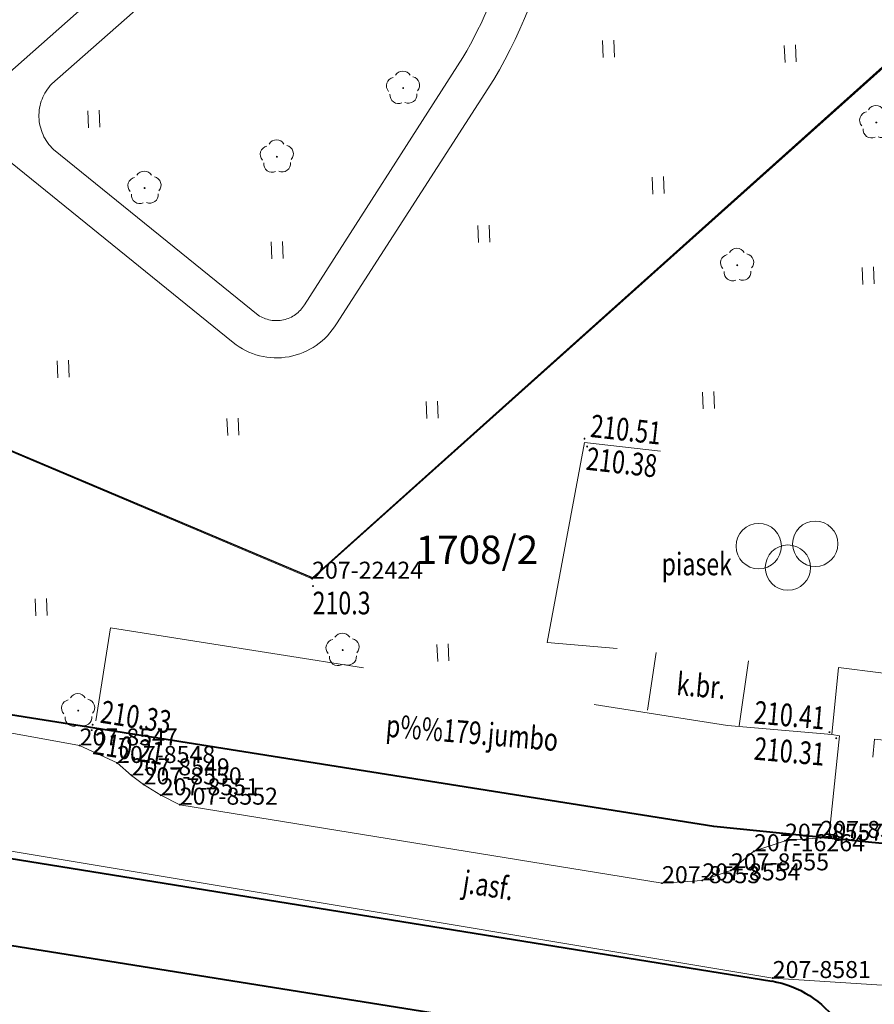
# Model space of a CAD drawing. Extents: x 7570476 to 7572872, y 5543122 to 5545522.
# Drawn here: x 7570577 to 7570615, y 5543292 to 5543335 of the extents above; entities that cross this region are included whole.
import ezdxf
from ezdxf.enums import TextEntityAlignment as Align

# ---------------------------------------------------------------- set-up
doc = ezdxf.new("R2010")
doc.units = 0
doc.header["$MEASUREMENT"] = 0
for name, pattern in [('DGN Style 1', [15.485961, 0.025767, -15.460194]), ('DGN Style 2', [25.76699, 15.460194, -10.306796]), ('DGN Style 3', [36.073786, 25.76699, -10.306796])]:
    doc.linetypes.add(name, pattern=pattern)
for name, color, linetype in [('1', 7, 'Continuous'), ('11', 7, 'Continuous'), ('12', 7, 'Continuous'), ('13', 7, 'Continuous'), ('15', 7, 'Continuous'), ('2', 7, 'Continuous'), ('25', 7, 'Continuous'), ('3', 7, 'Continuous'), ('5', 7, 'Continuous'), ('6', 7, 'Continuous'), ('7', 7, 'Continuous'), ('8', 7, 'Continuous'), ('9', 7, 'Continuous')]:
    doc.layers.add(name, color=color, linetype=linetype)
doc.styles.add('Style-ITALICS', font='ITALICS.shx')
doc.linetypes.add('OGRODZ', pattern='A,3.75,[2,dgnlstyle.shx,S=0.0028,R=0,X=0,Y=0],3.75', length=7.5)

# ---------------------------------------------------------------- blocks, each defined once
blk = doc.blocks.new('*U322')
at = {"layer": '6', "color": 3, "linetype": 'Continuous', "lineweight": 0, "flags": 128}
blk.add_lwpolyline([(-0.429, 10.48), (50.205, 2.054)], dxfattribs=at)
blk = doc.blocks.new('*U377')
at = {"layer": '6', "color": 3, "linetype": 'Continuous', "lineweight": 0, "flags": 128}
blk.add_lwpolyline([(-0.214, 5.225), (23.319, 0.955)], dxfattribs=at)
blk = doc.blocks.new('*U1606')
at = {"layer": '6', "color": 3, "linetype": 'Continuous', "lineweight": 0, "flags": 128}
blk.add_lwpolyline([(-0.034, 0.84), (1.619, 0.067)], dxfattribs=at)
blk = doc.blocks.new('*U1607')
at = {"layer": '6', "color": 3, "linetype": 'Continuous', "lineweight": 0, "flags": 128}
blk.add_lwpolyline([(-0.023, 0.57), (0.619, 0.025)], dxfattribs=at)
blk = doc.blocks.new('*U1608')
at = {"layer": '6', "color": 3, "linetype": 'Continuous', "lineweight": 0, "flags": 128}
blk.add_lwpolyline([(-0.018, 0.419), (0.509, 0.021)], dxfattribs=at)
blk = doc.blocks.new('*U1609')
at = {"layer": '6', "color": 3, "linetype": 'Continuous', "lineweight": 0, "flags": 128}
blk.add_lwpolyline([(-0.021, 0.51), (0.739, 0.03)], dxfattribs=at)
blk = doc.blocks.new('*U1610')
at = {"layer": '6', "color": 3, "linetype": 'Continuous', "lineweight": 0, "flags": 128}
blk.add_lwpolyline([(-0.019, 0.449), (0.819, 0.033)], dxfattribs=at)
blk = doc.blocks.new('*U1611')
at = {"layer": '6', "color": 3, "linetype": 'Continuous', "lineweight": 0, "flags": 128}
blk.add_lwpolyline([(-0.177, 4.326), (21.101, 0.864)], dxfattribs=at)
blk = doc.blocks.new('*U1612')
at = {"layer": '6', "color": 3, "linetype": 'Continuous', "lineweight": 0, "flags": 128}
blk.add_lwpolyline([(0, 0), (1.777, 0.123)], dxfattribs=at)
blk = doc.blocks.new('*U1613')
at = {"layer": '6', "color": 3, "linetype": 'Continuous', "lineweight": 0, "flags": 128}
blk.add_lwpolyline([(0, 0), (1.262, 0.442)], dxfattribs=at)
blk = doc.blocks.new('*U1614')
at = {"layer": '6', "color": 3, "linetype": 'Continuous', "lineweight": 0, "flags": 128}
blk.add_lwpolyline([(0, 0), (1.017, 0.842)], dxfattribs=at)
blk = doc.blocks.new('*U1615')
at = {"layer": '6', "color": 3, "linetype": 'Continuous', "lineweight": 0, "flags": 128}
blk.add_lwpolyline([(0, 0), (1.372, 0.466)], dxfattribs=at)
blk = doc.blocks.new('*U1616')
at = {"layer": '6', "color": 3, "linetype": 'Continuous', "lineweight": 0, "flags": 128}
blk.add_lwpolyline([(0, 0), (1.566, 0.124)], dxfattribs=at)
blk = doc.blocks.new('*U1621')
at = {"layer": '6', "color": 3, "linetype": 'Continuous', "lineweight": 0, "flags": 128}
blk.add_lwpolyline([(23.619, 0.967), (-0.124, 3.027)], dxfattribs=at)
blk = doc.blocks.new('*U1708')
at = {"layer": '6', "color": 3, "linetype": 'Continuous', "lineweight": 0, "flags": 128}
blk.add_lwpolyline([(-0.039, 0.949), (8.922, 0.365)], dxfattribs=at)
blk = doc.blocks.new('*U2021')
at = {"layer": '6', "color": 3, "linetype": 'Continuous', "lineweight": 0, "flags": 128}
blk.add_lwpolyline([(48.636, 1.991), (-0.402, 9.821)], dxfattribs=at)
blk = doc.blocks.new('*U2038')
at = {"layer": '6', "color": 3, "linetype": 'Continuous', "lineweight": 0, "flags": 128}
blk.add_lwpolyline([(26.732, 23.682), (0, 0)], dxfattribs=at)
blk = doc.blocks.new('*U2039')
at = {"layer": '6', "color": 3, "linetype": 'Continuous', "lineweight": 0, "flags": 128}
blk.add_lwpolyline([(-0.595, 14.527), (30.822, 1.262)], dxfattribs=at)
blk = doc.blocks.new('*U2040')
at = {"layer": '6', "color": 3, "linetype": 'Continuous', "lineweight": 0, "flags": 128}
blk.add_lwpolyline([(0, 0), (46.774, 41.855)], dxfattribs=at)
blk = doc.blocks.new('PUNZG_591')
at = {"layer": '12', "linetype": 'Continuous', "lineweight": 0}
h = blk.add_hatch(color=3, dxfattribs=at)
edge = h.paths.add_edge_path()
edge.add_arc((0, 0), 0.045, 0, 360)
blk = doc.blocks.new('*U9214')
at = {"layer": '12', "color": 3, "linetype": 'Continuous', "lineweight": 0}
blk.add_blockref('PUNZG_591', (0, 0), dxfattribs=at)
at = {"layer": '13', "color": 3, "linetype": 'Continuous', "lineweight": 0, "style": 'Style-ITALICS'}
blk.add_text('207-22424', height=0.75, dxfattribs=at).set_placement((0, 0))
blk = doc.blocks.new('PUNZG_3616')
at = {"layer": '12', "linetype": 'Continuous', "lineweight": 0}
h = blk.add_hatch(color=3, dxfattribs=at)
edge = h.paths.add_edge_path()
edge.add_arc((0, 0), 0.045, 0, 360)
blk = doc.blocks.new('*U15264')
at = {"layer": '12', "color": 3, "linetype": 'Continuous', "lineweight": 0}
blk.add_blockref('PUNZG_3616', (0, 0), dxfattribs=at)
at = {"layer": '13', "color": 3, "linetype": 'Continuous', "lineweight": 0, "style": 'Style-ITALICS'}
blk.add_text('207-16264', height=0.75, dxfattribs=at).set_placement((0, 0))
blk = doc.blocks.new('PUNZG_4770')
at = {"layer": '12', "linetype": 'Continuous', "lineweight": 0}
h = blk.add_hatch(color=3, dxfattribs=at)
edge = h.paths.add_edge_path()
edge.add_arc((0, 0), 0.045, 0, 360)
blk = doc.blocks.new('*U17572')
at = {"layer": '12', "color": 3, "linetype": 'Continuous', "lineweight": 0}
blk.add_blockref('PUNZG_4770', (0, 0), dxfattribs=at)
at = {"layer": '13', "color": 3, "linetype": 'Continuous', "lineweight": 0, "style": 'Style-ITALICS'}
blk.add_text('207-8547', height=0.75, dxfattribs=at).set_placement((0, 0))
blk = doc.blocks.new('PUNZG_4771')
at = {"layer": '12', "linetype": 'Continuous', "lineweight": 0}
h = blk.add_hatch(color=3, dxfattribs=at)
edge = h.paths.add_edge_path()
edge.add_arc((0, 0), 0.045, 0, 360)
blk = doc.blocks.new('*U17574')
at = {"layer": '12', "color": 3, "linetype": 'Continuous', "lineweight": 0}
blk.add_blockref('PUNZG_4771', (0, 0), dxfattribs=at)
at = {"layer": '13', "color": 3, "linetype": 'Continuous', "lineweight": 0, "style": 'Style-ITALICS'}
blk.add_text('207-8548', height=0.75, dxfattribs=at).set_placement((0, 0))
blk = doc.blocks.new('PUNZG_4772')
at = {"layer": '12', "linetype": 'Continuous', "lineweight": 0}
h = blk.add_hatch(color=3, dxfattribs=at)
edge = h.paths.add_edge_path()
edge.add_arc((0, 0), 0.045, 0, 360)
blk = doc.blocks.new('*U17576')
at = {"layer": '12', "color": 3, "linetype": 'Continuous', "lineweight": 0}
blk.add_blockref('PUNZG_4772', (0, 0), dxfattribs=at)
at = {"layer": '13', "color": 3, "linetype": 'Continuous', "lineweight": 0, "style": 'Style-ITALICS'}
blk.add_text('207-8549', height=0.75, dxfattribs=at).set_placement((0, 0))
blk = doc.blocks.new('PUNZG_4773')
at = {"layer": '12', "linetype": 'Continuous', "lineweight": 0}
h = blk.add_hatch(color=3, dxfattribs=at)
edge = h.paths.add_edge_path()
edge.add_arc((0, 0), 0.045, 0, 360)
blk = doc.blocks.new('*U17578')
at = {"layer": '12', "color": 3, "linetype": 'Continuous', "lineweight": 0}
blk.add_blockref('PUNZG_4773', (0, 0), dxfattribs=at)
at = {"layer": '13', "color": 3, "linetype": 'Continuous', "lineweight": 0, "style": 'Style-ITALICS'}
blk.add_text('207-8550', height=0.75, dxfattribs=at).set_placement((0, 0))
blk = doc.blocks.new('PUNZG_4774')
at = {"layer": '12', "linetype": 'Continuous', "lineweight": 0}
h = blk.add_hatch(color=3, dxfattribs=at)
edge = h.paths.add_edge_path()
edge.add_arc((0, 0), 0.045, 0, 360)
blk = doc.blocks.new('*U17580')
at = {"layer": '12', "color": 3, "linetype": 'Continuous', "lineweight": 0}
blk.add_blockref('PUNZG_4774', (0, 0), dxfattribs=at)
at = {"layer": '13', "color": 3, "linetype": 'Continuous', "lineweight": 0, "style": 'Style-ITALICS'}
blk.add_text('207-8551', height=0.75, dxfattribs=at).set_placement((0, 0))
blk = doc.blocks.new('PUNZG_4775')
at = {"layer": '12', "linetype": 'Continuous', "lineweight": 0}
h = blk.add_hatch(color=3, dxfattribs=at)
edge = h.paths.add_edge_path()
edge.add_arc((0, 0), 0.045, 0, 360)
blk = doc.blocks.new('*U17582')
at = {"layer": '12', "color": 3, "linetype": 'Continuous', "lineweight": 0}
blk.add_blockref('PUNZG_4775', (0, 0), dxfattribs=at)
at = {"layer": '13', "color": 3, "linetype": 'Continuous', "lineweight": 0, "style": 'Style-ITALICS'}
blk.add_text('207-8552', height=0.75, dxfattribs=at).set_placement((0, 0))
blk = doc.blocks.new('PUNZG_4776')
at = {"layer": '12', "linetype": 'Continuous', "lineweight": 0}
h = blk.add_hatch(color=3, dxfattribs=at)
edge = h.paths.add_edge_path()
edge.add_arc((0, 0), 0.045, 0, 360)
blk = doc.blocks.new('*U17584')
at = {"layer": '12', "color": 3, "linetype": 'Continuous', "lineweight": 0}
blk.add_blockref('PUNZG_4776', (0, 0), dxfattribs=at)
at = {"layer": '13', "color": 3, "linetype": 'Continuous', "lineweight": 0, "style": 'Style-ITALICS'}
blk.add_text('207-8553', height=0.75, dxfattribs=at).set_placement((0, 0))
blk = doc.blocks.new('PUNZG_4777')
at = {"layer": '12', "linetype": 'Continuous', "lineweight": 0}
h = blk.add_hatch(color=3, dxfattribs=at)
edge = h.paths.add_edge_path()
edge.add_arc((0, 0), 0.045, 0, 360)
blk = doc.blocks.new('*U17586')
at = {"layer": '12', "color": 3, "linetype": 'Continuous', "lineweight": 0}
blk.add_blockref('PUNZG_4777', (0, 0), dxfattribs=at)
at = {"layer": '13', "color": 3, "linetype": 'Continuous', "lineweight": 0, "style": 'Style-ITALICS'}
blk.add_text('207-8554', height=0.75, dxfattribs=at).set_placement((0, 0))
blk = doc.blocks.new('PUNZG_4778')
at = {"layer": '12', "linetype": 'Continuous', "lineweight": 0}
h = blk.add_hatch(color=3, dxfattribs=at)
edge = h.paths.add_edge_path()
edge.add_arc((0, 0), 0.045, 0, 360)
blk = doc.blocks.new('*U17588')
at = {"layer": '12', "color": 3, "linetype": 'Continuous', "lineweight": 0}
blk.add_blockref('PUNZG_4778', (0, 0), dxfattribs=at)
at = {"layer": '13', "color": 3, "linetype": 'Continuous', "lineweight": 0, "style": 'Style-ITALICS'}
blk.add_text('207-8555', height=0.75, dxfattribs=at).set_placement((0, 0))
blk = doc.blocks.new('PUNZG_4779')
at = {"layer": '12', "linetype": 'Continuous', "lineweight": 0}
h = blk.add_hatch(color=3, dxfattribs=at)
edge = h.paths.add_edge_path()
edge.add_arc((0, 0), 0.045, 0, 360)
blk = doc.blocks.new('*U17590')
at = {"layer": '12', "color": 3, "linetype": 'Continuous', "lineweight": 0}
blk.add_blockref('PUNZG_4779', (0, 0), dxfattribs=at)
at = {"layer": '13', "color": 3, "linetype": 'Continuous', "lineweight": 0, "style": 'Style-ITALICS'}
blk.add_text('207-8557', height=0.75, dxfattribs=at).set_placement((0, 0))
blk = doc.blocks.new('PUNZG_4780')
at = {"layer": '12', "linetype": 'Continuous', "lineweight": 0}
h = blk.add_hatch(color=3, dxfattribs=at)
edge = h.paths.add_edge_path()
edge.add_arc((0, 0), 0.045, 0, 360)
blk = doc.blocks.new('*U17592')
at = {"layer": '12', "color": 3, "linetype": 'Continuous', "lineweight": 0}
blk.add_blockref('PUNZG_4780', (0, 0), dxfattribs=at)
at = {"layer": '13', "color": 3, "linetype": 'Continuous', "lineweight": 0, "style": 'Style-ITALICS'}
blk.add_text('207-8558', height=0.75, dxfattribs=at).set_placement((0, 0))
blk = doc.blocks.new('PUNZG_4802')
at = {"layer": '12', "linetype": 'Continuous', "lineweight": 0}
h = blk.add_hatch(color=3, dxfattribs=at)
edge = h.paths.add_edge_path()
edge.add_arc((0, 0), 0.045, 0, 360)
blk = doc.blocks.new('*U17636')
at = {"layer": '12', "color": 3, "linetype": 'Continuous', "lineweight": 0}
blk.add_blockref('PUNZG_4802', (0, 0), dxfattribs=at)
at = {"layer": '13', "color": 3, "linetype": 'Continuous', "lineweight": 0, "style": 'Style-ITALICS'}
blk.add_text('207-8581', height=0.75, dxfattribs=at).set_placement((0, 0))
blk = doc.blocks.new('*U19317')
at = {"layer": '15', "color": 3, "linetype": 'Continuous', "lineweight": 13, "style": 'Style-ITALICS'}
blk.add_text('1708/2', height=1.249998, dxfattribs=at).set_placement((2.529275, 1.249999), align=Align.MIDDLE_CENTER)
blk = doc.blocks.new('*U19986')
at = {"layer": '1', "color": 3, "linetype": 'DGN Style 1', "lineweight": 0, "flags": 128}
blk.add_lwpolyline([(-13.366, -11.841), (13.366, 11.841)], dxfattribs=at)
blk = doc.blocks.new('*U20002')
at = {"layer": '1', "color": 3, "linetype": 'DGN Style 1', "lineweight": 0, "flags": 128}
blk.add_lwpolyline([(23.387, 20.927), (-23.387, -20.928)], dxfattribs=at)
blk = doc.blocks.new('*U20003')
at = {"layer": '1', "color": 3, "linetype": 'DGN Style 1', "lineweight": 0, "flags": 128}
blk.add_lwpolyline([(15.708, -6.632), (-15.709, 6.633)], dxfattribs=at)
blk = doc.blocks.new('*U22939')
at = {"layer": '1', "color": 1, "linetype": 'Continuous', "lineweight": 40, "flags": 128}
blk.add_lwpolyline([(1.376, 20.672), (50.414, 12.842), (48.566, 1.988), (-0.399, 9.741)], close=True, dxfattribs=at)
at = {"layer": '3', "color": 7, "linetype": 'Continuous', "lineweight": 30, "style": 'Style-ITALICS'}
blk.add_text('4k', height=1.5, dxfattribs=at).set_placement((25.806356, 11.228), align=Align.MIDDLE_CENTER)
blk = doc.blocks.new('*U24437')
at = {"layer": '6', "color": 7, "linetype": 'Continuous', "lineweight": 40, "flags": 128}
for points in [[(-0.391, 9.531), (46.867, 1.918)], [(51.027, -3.856), (50.452, -18.912), (50.403, -20.895)]]:
    blk.add_lwpolyline(points, dxfattribs=at)
at = {"layer": '6', "color": 7, "linetype": 'Continuous', "lineweight": 40, "extrusion": (0, 0, -1)}
for centre, radius, start, end in [((-46.057, -2.598), 4.589, 100.1741, 144.799), ((-45.556, -3.425), 5.488, 140.7595, 184.5096)]:
    blk.add_arc(centre, radius, start, end, dxfattribs=at)
blk = doc.blocks.new('*U24478')
at = {"layer": '6', "color": 7, "linetype": 'Continuous', "lineweight": 40, "flags": 128}
for points in [[(0.295, 38.047), (0.055, 28.234), (0, 0)], [(-4.95, -4.006), (-13.185, -3.312), (-15.033, -3.158), (-25.383, -2.14), (-26.99, -1.986), (-32.065, -1.463), (-59.374, 2.864), (-65.629, 3.848)]]:
    blk.add_lwpolyline(points, dxfattribs=at)
at = {"layer": '6', "color": 7, "linetype": 'Continuous', "lineweight": 40, "extrusion": (0, 0, -1)}
for centre, radius, start, end in [((3.715, 0.185), 3.719, 182.8555, 212.7295), ((3.575, -0.425), 3.301, 205.1066, 247.654), ((4.313, -0.366), 3.696, 237.3661, 279.9345)]:
    blk.add_arc(centre, radius, start, end, dxfattribs=at)
blk = doc.blocks.new('*U24482')
at = {"layer": '5', "color": 7, "linetype": 'DGN Style 2', "lineweight": 0, "flags": 128}
blk.add_lwpolyline([(10.291, 0.421), (10.466, 3.721), (8.787, 3.923), (8.84, 5.056), (0.356, 5.969), (-0.059, 1.439)], dxfattribs=at)
blk = doc.blocks.new('*U24483')
at = {"layer": '5', "color": 7, "linetype": 'DGN Style 2', "lineweight": 0, "flags": 128}
blk.add_lwpolyline([(32.131, 1.315), (32.606, 5.838), (32.264, 5.884), (27.664, 6.286), (0.437, 10.596), (-0.253, 6.165)], dxfattribs=at)
blk = doc.blocks.new('*U24484')
at = {"layer": '8', "color": 7, "linetype": 'DGN Style 3', "lineweight": 0, "flags": 128}
blk.add_lwpolyline([(0, 0), (0.299, 2.955)], dxfattribs=at)
blk = doc.blocks.new('*U24486')
at = {"layer": '5', "color": 7, "linetype": 'DGN Style 2', "lineweight": 0, "flags": 128}
for points in [[(14.613, 1.159), (17.684, 0.724), (18.739, 9.404), (1.538, 11.322), (-0.103, 2.498), (12.752, 1.393)], [(12.752, 1.393), (14.613, 1.159)]]:
    blk.add_lwpolyline(points, dxfattribs=at)
blk = doc.blocks.new('*U24753')
at = {"layer": '9', "color": 7, "linetype": 'Continuous', "lineweight": 0, "style": 'Style-ITALICS', "width": 0.749994}
blk.add_text('j.asf.', height=0.999984, rotation=350.997294, dxfattribs=at).set_placement((1.386238, 1.286633), align=Align.MIDDLE_CENTER)
blk = doc.blocks.new('WYSTER_376')
at = {"layer": '25', "linetype": 'Continuous', "lineweight": 0}
h = blk.add_hatch(color=7, dxfattribs=at)
edge = h.paths.add_edge_path()
edge.add_arc((0, 0), 0.045, 0, 360)
blk = doc.blocks.new('*U28034')
at = {"layer": '25', "color": 7, "linetype": 'Continuous', "lineweight": 0}
blk.add_blockref('WYSTER_376', (0.043, 0.047), dxfattribs=at)
at = {"layer": '25', "color": 7, "linetype": 'Continuous', "lineweight": 0, "style": 'Style-ITALICS', "width": 0.749999}
blk.add_text('210.51', height=1.000002, rotation=353.637903, dxfattribs=at).set_placement((1.873837, 0.450696), align=Align.MIDDLE_CENTER)
blk = doc.blocks.new('WYSTER_377')
at = {"layer": '25', "linetype": 'Continuous', "lineweight": 0}
h = blk.add_hatch(color=7, dxfattribs=at)
edge = h.paths.add_edge_path()
edge.add_arc((0, 0), 0.045, 0, 360)
blk = doc.blocks.new('*U28036')
at = {"layer": '25', "color": 7, "linetype": 'Continuous', "lineweight": 0}
blk.add_blockref('WYSTER_377', (0.043, 0.047), dxfattribs=at)
at = {"layer": '25', "color": 7, "linetype": 'Continuous', "lineweight": 0, "style": 'Style-ITALICS', "width": 0.749999}
blk.add_text('210.38', height=1.000002, rotation=353.637903, dxfattribs=at).set_placement((1.570857, -0.651264), align=Align.MIDDLE_CENTER)
blk = doc.blocks.new('WYSTER_378')
at = {"layer": '25', "linetype": 'Continuous', "lineweight": 0}
h = blk.add_hatch(color=7, dxfattribs=at)
edge = h.paths.add_edge_path()
edge.add_arc((0, 0), 0.045, 0, 360)
blk = doc.blocks.new('*U28038')
at = {"layer": '25', "color": 7, "linetype": 'Continuous', "lineweight": 0}
blk.add_blockref('WYSTER_378', (0.043, 0.047), dxfattribs=at)
at = {"layer": '25', "color": 7, "linetype": 'Continuous', "lineweight": 0, "style": 'Style-ITALICS', "width": 0.749997}
blk.add_text('210.33', height=0.999996, rotation=350.997294, dxfattribs=at).set_placement((1.959547, 0.39313), align=Align.MIDDLE_CENTER)
blk = doc.blocks.new('WYSTER_379')
at = {"layer": '25', "linetype": 'Continuous', "lineweight": 0}
h = blk.add_hatch(color=7, dxfattribs=at)
edge = h.paths.add_edge_path()
edge.add_arc((0, 0), 0.045, 0, 360)
blk = doc.blocks.new('*U28040')
at = {"layer": '25', "color": 7, "linetype": 'Continuous', "lineweight": 0}
blk.add_blockref('WYSTER_379', (0.043, 0.047), dxfattribs=at)
at = {"layer": '25', "color": 7, "linetype": 'Continuous', "lineweight": 0, "style": 'Style-ITALICS', "width": 0.749997}
blk.add_text('210.21', height=0.999996, rotation=350.997294, dxfattribs=at).set_placement((1.67614, -0.751911), align=Align.MIDDLE_CENTER)
blk = doc.blocks.new('WYSTER_380')
at = {"layer": '25', "linetype": 'Continuous', "lineweight": 0}
h = blk.add_hatch(color=7, dxfattribs=at)
edge = h.paths.add_edge_path()
edge.add_arc((0, 0), 0.045, 0, 360)
blk = doc.blocks.new('*U28042')
at = {"layer": '25', "color": 7, "linetype": 'Continuous', "lineweight": 0}
blk.add_blockref('WYSTER_380', (0.044, 0.047), dxfattribs=at)
at = {"layer": '25', "color": 7, "linetype": 'Continuous', "lineweight": 0, "style": 'Style-ITALICS', "width": 0.749999}
blk.add_text('210.41', height=1.000002, rotation=355.003328, dxfattribs=at).set_placement((-1.713499, 0.798184), align=Align.MIDDLE_CENTER)
blk = doc.blocks.new('WYSTER_381')
at = {"layer": '25', "linetype": 'Continuous', "lineweight": 0}
h = blk.add_hatch(color=7, dxfattribs=at)
edge = h.paths.add_edge_path()
edge.add_arc((0, 0), 0.045, 0, 360)
blk = doc.blocks.new('*U28044')
at = {"layer": '25', "color": 7, "linetype": 'Continuous', "lineweight": 0}
blk.add_blockref('WYSTER_381', (0.043, 0.047), dxfattribs=at)
at = {"layer": '25', "color": 7, "linetype": 'Continuous', "lineweight": 0, "style": 'Style-ITALICS', "width": 0.749999}
blk.add_text('210.31', height=1.000002, rotation=355.003328, dxfattribs=at).set_placement((-2.018239, -0.532162), align=Align.MIDDLE_CENTER)
blk = doc.blocks.new('*U34361')
at = {"layer": '8', "color": 7, "linetype": 'DGN Style 3', "lineweight": 0, "flags": 128}
for points in [[(17.495, 17.83), (0.565, 2.89)], [(18.705, 4.05), (11.715, -6.85)], [(9.675, -7.31), (0.645, 0)]]:
    blk.add_lwpolyline(points, dxfattribs=at)
at = {"layer": '8', "color": 7, "linetype": 'DGN Style 3', "lineweight": 0}
for centre, radius, start, end in [((18.424539, 16.708021), 1.45701, 16.01525, 129.641106), ((8.739787, 10.730076), 12.79005, 13.334878, 29.921917), ((11.689365, 12.102468), 9.625783, 341.637011, 9.432531), ((0.425778, 14.727161), 21.169122, 329.710172, 344.500111), ((2.032094, 1.484504), 2.031695, 136.228442, 226.942833), ((10.476646, -6.111646), 1.441766, 236.219247, 329.194983)]:
    blk.add_arc(centre, radius, start, end, dxfattribs=at)
blk = doc.blocks.new('*U34362')
at = {"layer": '8', "color": 7, "linetype": 'DGN Style 3', "lineweight": 0, "flags": 128}
for points in [[(0.6, 7.48), (28.64, 32.28)], [(0.6, 7.48), (0, 5.43), (0.32, 5.05), (4.58, 8.82), (15.48, 0)]]:
    blk.add_lwpolyline(points, dxfattribs=at)
blk = doc.blocks.new('*U34363')
at = {"layer": '8', "color": 7, "linetype": 'DGN Style 3', "lineweight": 0, "flags": 128}
for points in [[(1.45, 1.3), (0, 0)], [(-0.2, -2.71), (1.16, -5.95)], [(-1.27, -18.1), (-8.22, -28.87)]]:
    blk.add_lwpolyline(points, dxfattribs=at)
at = {"layer": '8', "color": 7, "linetype": 'DGN Style 3', "lineweight": 0}
blk.add_arc((3.212991, -1.599501), 3.589111, 153.534817, 198.023547, dxfattribs=at)
at = {"layer": '8', "color": 7, "linetype": 'DGN Style 3', "lineweight": 0, "extrusion": (0, 0, -1)}
for centre, radius, start, end in [((9.550251, -9.026455), 11.143341, 163.973608, 188.169778), ((20.489705, -6.793526), 22.298731, 189.854808, 210.467239), ((10.860337, -27.305316), 3.069139, 210.6513, 308.716892)]:
    blk.add_arc(centre, radius, start, end, dxfattribs=at)
blk = doc.blocks.new('*U34418')
at = {"layer": '7', "color": 7, "linetype": 'Continuous', "lineweight": 0, "style": 'Style-ITALICS', "width": 0.749999}
blk.add_text('p%%179.jumbo', height=1.000002, rotation=355.182814, dxfattribs=at).set_placement((2.974222, 1.080746), align=Align.MIDDLE_CENTER)
blk = doc.blocks.new('*U34419')
at = {"layer": '9', "color": 7, "linetype": 'Continuous', "lineweight": 0, "style": 'Style-ITALICS', "width": 0.749999}
blk.add_text('piasek', height=1.000002, dxfattribs=at).set_placement((1.455597, 1.000001), align=Align.MIDDLE_CENTER)
blk = doc.blocks.new('*U34420')
at = {"layer": '8', "color": 7, "linetype": 'DGN Style 3', "lineweight": 0, "flags": 128}
blk.add_lwpolyline([(0.392, 2.55), (0, 0)], dxfattribs=at)
blk = doc.blocks.new('*U34421')
at = {"layer": '8', "color": 7, "linetype": 'DGN Style 3', "lineweight": 0, "flags": 128}
blk.add_lwpolyline([(0.417, 2.869), (0, 0)], dxfattribs=at)
blk = doc.blocks.new('*U34422')
at = {"layer": '9', "color": 7, "linetype": 'Continuous', "lineweight": 0, "style": 'Style-ITALICS', "width": 0.749999}
blk.add_text('k.br.', height=1.000002, rotation=355.087003, dxfattribs=at).set_placement((1.02521, 1.077501), align=Align.MIDDLE_CENTER)
blk = doc.blocks.new('DRLIS1')
at = {"layer": '11', "linetype": 'Continuous', "lineweight": 0}
h = blk.add_hatch(color=3, dxfattribs=at)
edge = h.paths.add_edge_path()
edge.add_arc((0, 0), 0.045, 0, 360)
at = {"layer": '11', "color": 3, "linetype": 'Continuous', "lineweight": 0}
for centre, start, end in [((-0.362, 0.102), 102.0477, 221.9513), ((-0.016, 0.375), 30.1471, 149.8529), ((0.352, 0.131), 318.0487, 77.9523), ((-0.208, -0.311), 174.1984, 293.7229), ((0.232, -0.293), 246.2771, 5.6877)]:
    blk.add_arc(centre, 0.375, start, end, dxfattribs=at)
blk = doc.blocks.new('*U35744')
at = {"layer": '11', "color": 3, "linetype": 'Continuous', "lineweight": 0}
blk.add_blockref('DRLIS1', (0.704, 0.707), dxfattribs=at)
blk = doc.blocks.new('PLGIER')
at = {"layer": '8', "color": 7, "linetype": 'Continuous', "lineweight": 13}
for centre in [(-1.289, 0.948), (1.208, 1.051), (0, 0)]:
    blk.add_circle(centre, 1, dxfattribs=at)
blk = doc.blocks.new('*U35772')
at = {"layer": '8', "color": 7, "linetype": 'Continuous', "lineweight": 13}
blk.add_blockref('PLGIER', (2.207, 1.091), dxfattribs=at)
blk = doc.blocks.new('TRAWA1')
at = {"layer": '5', "color": 3, "linetype": 'Continuous', "lineweight": 0}
for p, q in [((-0.265, 0.364), (-0.234, -0.385)), ((0.235, 0.385), (0.265, -0.365))]:
    blk.add_line(p, q, dxfattribs=at)
blk = doc.blocks.new('*U36051')
at = {"layer": '5', "color": 3, "linetype": 'Continuous', "lineweight": 0}
blk.add_blockref('TRAWA1', (0.234, 0.385), dxfattribs=at)
blk = doc.blocks.new('*U36881')
at = {"layer": '2', "color": 7, "linetype": 'OGRODZ', "lineweight": 30}
blk.add_lwpolyline([(45.95, 67.63), (46.75, 41.89), (0, 0)], dxfattribs=at)
blk = doc.blocks.new('*U36882')
at = {"layer": '2', "color": 7, "linetype": 'OGRODZ', "lineweight": 30}
blk.add_lwpolyline([(31.41, 0), (0, 13.24), (17.31, 28.58), (26.9, 37.01), (16.12, 48.86)], dxfattribs=at)
blk = doc.blocks.new('PUNWYS_396')
at = {"layer": '13', "linetype": 'Continuous', "lineweight": 0}
h = blk.add_hatch(color=33, dxfattribs=at)
edge = h.paths.add_edge_path()
edge.add_arc((0, 0), 0.045, 0, 360)
blk = doc.blocks.new('*U38373')
at = {"layer": '13', "color": 33, "linetype": 'Continuous', "lineweight": 0}
blk.add_blockref('PUNWYS_396', (0.043, 0.047), dxfattribs=at)
at = {"layer": '13', "color": 33, "linetype": 'Continuous', "lineweight": 0, "style": 'Style-ITALICS', "width": 0.749999}
blk.add_text('210.3', height=1.000002, dxfattribs=at).set_placement((0.027, -0.702999), align=Align.MIDDLE_LEFT)

msp = doc.modelspace()

# ---------------------------------------------------------------- block references
at = {"layer": '1', "color": 3, "linetype": 'DGN Style 1', "lineweight": 0}
for name, p in [('*U20002', (7570613.615, 5543331.412)), ('*U19986', (7570572.177, 5543335.59)), ('*U20003', (7570574.52, 5543317.116))]:
    msp.add_blockref(name, p, dxfattribs=at)
at = {"layer": '1', "color": 1, "linetype": 'Continuous', "lineweight": 40}
msp.add_blockref('*U22939', (7570555.91, 5543276.774), dxfattribs=at)
at = {"layer": '11', "color": 3, "linetype": 'Continuous', "lineweight": 0}
for p in [(7570593.542, 5543331.418), (7570614.421, 5543329.9), (7570587.972, 5543328.387), (7570582.134, 5543327.008), (7570608.283, 5543323.604), (7570590.874, 5543306.629), (7570579.204, 5543303.96)]:
    msp.add_blockref('*U35744', p, dxfattribs=at)
at = {"layer": '12', "color": 3, "linetype": 'Continuous', "lineweight": 0}
for name, p in [('*U9214', (7570590.228, 5543310.484)), ('*U17572', (7570579.971, 5543303.129)), ('*U17574', (7570581.624, 5543302.356)), ('*U17576', (7570582.266, 5543301.811)), ('*U17578', (7570582.793, 5543301.413)), ('*U17580', (7570583.553, 5543300.933)), ('*U17582', (7570584.391, 5543300.517)), ('*U17592', (7570612.663, 5543299.052)), ('*U17590', (7570611.097, 5543298.928)), ('*U15264', (7570609.725, 5543298.462)), ('*U17588', (7570608.708, 5543297.62)), ('*U17584', (7570605.669, 5543297.055)), ('*U17586', (7570607.446, 5543297.178)), ('*U17636', (7570610.554, 5543292.871))]:
    msp.add_blockref(name, p, dxfattribs=at)
at = {"layer": '13', "color": 33, "linetype": 'Continuous', "lineweight": 0}
msp.add_blockref('*U38373', (7570590.225, 5543310.114), dxfattribs=at)
at = {"layer": '15', "color": 3, "linetype": 'Continuous', "lineweight": 13}
msp.add_blockref('*U19317', (7570594.973, 5543310.51), dxfattribs=at)
at = {"layer": '2', "color": 7, "linetype": 'OGRODZ', "lineweight": 30}
for name, p in [('*U36881', (7570590.24, 5543310.53)), ('*U36882', (7570558.83, 5543310.53))]:
    msp.add_blockref(name, p, dxfattribs=at)
at = {"layer": '25', "color": 7, "linetype": 'Continuous', "lineweight": 0}
for name, p in [('*U28034', (7570602.204, 5543316.613)), ('*U28036', (7570602.32, 5543316.268)), ('*U28038', (7570580.502, 5543303.995)), ('*U28042', (7570613.012, 5543303.667)), ('*U28040', (7570580.461, 5543303.757)), ('*U28044', (7570613.311, 5543303.4))]:
    msp.add_blockref(name, p, dxfattribs=at)
at = {"layer": '5', "color": 3, "linetype": 'Continuous', "lineweight": 0}
for p in [(7570603.073, 5543333.475), (7570611.095, 5543333.255), (7570580.365, 5543330.374), (7570605.265, 5543327.451), (7570597.57, 5543325.315), (7570588.45, 5543324.591), (7570614.526, 5543323.464), (7570579.007, 5543319.351), (7570607.486, 5543317.97), (7570595.293, 5543317.545), (7570586.504, 5543316.795), (7570578.044, 5543308.846), (7570595.769, 5543306.839)]:
    msp.add_blockref('*U36051', p, dxfattribs=at)
at = {"layer": '5', "color": 7, "linetype": 'DGN Style 2', "lineweight": 0}
for name, p in [('*U24486', (7570600.704, 5543305.168)), ('*U24483', (7570580.893, 5543297.722)), ('*U24482', (7570614.69, 5543297.444))]:
    msp.add_blockref(name, p, dxfattribs=at)
at = {"layer": '6', "color": 3, "linetype": 'Continuous', "lineweight": 0}
for name, p in [('*U2040', (7570590.228, 5543310.484)), ('*U2038', (7570558.811, 5543323.749)), ('*U2039', (7570559.406, 5543309.222)), ('*U377', (7570556.652, 5543302.174)), ('*U1606', (7570580.005, 5543302.289)), ('*U1607', (7570581.647, 5543301.786)), ('*U1608', (7570582.284, 5543301.392)), ('*U322', (7570560.349, 5543290.817)), ('*U1609', (7570582.814, 5543300.903)), ('*U1610', (7570583.572, 5543300.484)), ('*U1611', (7570584.568, 5543296.191)), ('*U1615', (7570609.725, 5543298.462)), ('*U1616', (7570611.097, 5543298.928)), ('*U1621', (7570612.787, 5543296.025)), ('*U1614', (7570608.708, 5543297.62)), ('*U1613', (7570607.446, 5543297.178)), ('*U2021', (7570557.688, 5543287.625)), ('*U1612', (7570605.669, 5543297.055)), ('*U1708', (7570610.593, 5543291.922))]:
    msp.add_blockref(name, p, dxfattribs=at)
at = {"layer": '6', "color": 7, "linetype": 'Continuous', "lineweight": 40}
for name, p in [('*U24478', (7570640.014, 5543301.023)), ('*U24437', (7570563.652, 5543290.822))]:
    msp.add_blockref(name, p, dxfattribs=at)
at = {"layer": '7', "color": 7, "linetype": 'Continuous', "lineweight": 0}
msp.add_blockref('*U34418', (7570594.315, 5543302.616), dxfattribs=at)
at = {"layer": '8', "color": 7, "linetype": 'DGN Style 3', "lineweight": 0}
for name, p in [('*U34362', (7570571.26, 5543320.9)), ('*U34363', (7570599.52, 5543350.6)), ('*U34361', (7570578.175, 5543329.42)), ('*U34420', (7570605.021, 5543304.684)), ('*U34421', (7570609.066, 5543303.997)), ('*U24484', (7570613.157, 5543303.606))]:
    msp.add_blockref(name, p, dxfattribs=at)
at = {"layer": '8', "color": 7, "linetype": 'Continuous', "lineweight": 13}
msp.add_blockref('*U35772', (7570609.015, 5543309.882), dxfattribs=at)
at = {"layer": '9', "color": 7, "linetype": 'Continuous', "lineweight": 0}
for name, p in [('*U34419', (7570605.747, 5543310.133)), ('*U34422', (7570606.374, 5543304.686)), ('*U24753', (7570596.624, 5543295.673))]:
    msp.add_blockref(name, p, dxfattribs=at)

doc.saveas('drawing.dxf')
